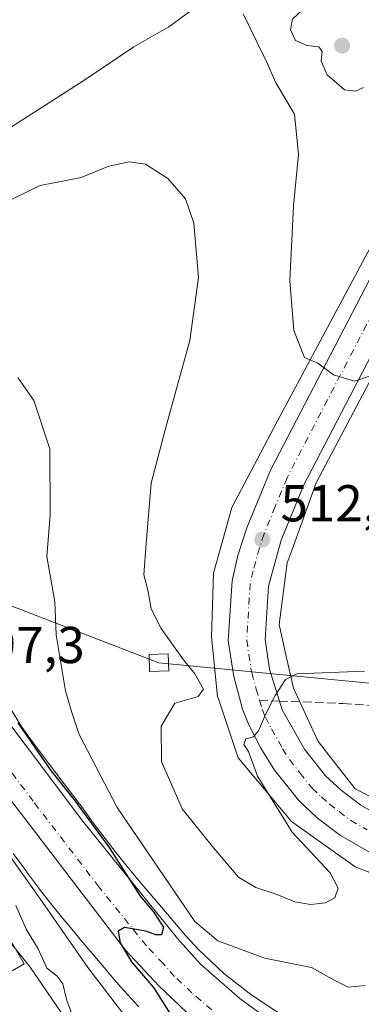
# Model space of a CAD drawing. Units: metres. Extents: x 648631 to 651534, y 4718459 to 4720831.
# Drawn here: x 650716 to 650782, y 4719961 to 4720151 of the extents above; entities that cross this region are included whole.
import ezdxf

# ---------------------------------------------------------------- set-up
doc = ezdxf.new("R2010")
doc.units = ezdxf.units.M
doc.header["$MEASUREMENT"] = 0
doc.linetypes.add('DGN Style 3', pattern=[2.307223458686699, 1.648016756204785, -0.6592067024819142])
doc.linetypes.add('DGN Style 4', pattern=[2.6384748266838614, 1.318413404963828, -0.6592067024819142, 0.001648016756204785, -0.6592067024819142])
for name, color, linetype, lineweight in [('Arbolado forestal CxS', 92, 'Continuous', 0), ('Camino Cxs', 7, 'Continuous', 0), ('Carretera de calzada única Cxs', 7, 'Continuous', 13), ('Carretera de calzada única eje', 7, 'DGN Style 4', 0), ('Curva de nivel maestra', 30, 'Continuous', 30), ('Curva de nivel normal', 30, 'Continuous', 0), ('Embalse Cxs', 142, 'Continuous', 13), ('Núcleo urbano CxS', 7, 'Continuous', 0), ('Punto de cota en terreno', 7, 'Continuous', 0), ('Rótulo de punto de cota en terreno', 7, 'Continuous', 0), ('Senda', 7, 'DGN Style 3', 0), ('Senda no paivmentada conexión', 7, 'DGN Style 3', 0), ('Suelo desnudo CxS', 253, 'Continuous', 0), ('Tendido', 6, 'Continuous', 0), ('Torre de tendido Cxs', 51, 'Continuous', 0)]:
    doc.layers.add(name, color=color, linetype=linetype, lineweight=lineweight)
doc.styles.add('Style-Arial', font='txt')

# ---------------------------------------------------------------- blocks, each defined once
blk = doc.blocks.new('*U11')
at = {"layer": 'Arbolado forestal CxS', "color": 92, "linetype": 'Continuous', "lineweight": 0}
for points in [[(650714.7739000004, 4719989.893300001, 495.8080999999948), (650717.3762999997, 4719986.345100001, 496.0157000000036), (650717.4159000004, 4719986.2915, 496.0204999999987), (650719.7487000005, 4719983.1657, 495.9833999999974), (650719.8132999997, 4719983.080499999, 495.9870999999985), (650719.8158999998, 4719983.077099999, 495.9872999999934), (650722.0327000003, 4719980.191099999, 495.997199999998), (650722.1618999997, 4719980.0275, 496.0068000000028), (650724.6929000001, 4719976.9045, 496.216499999995), (650724.7899000002, 4719976.7871, 496.2268999999943), (650727.4369000001, 4719973.645099999, 496.6879000000045), (650727.4801000003, 4719973.5941, 496.6978999999993), (650730.2008999997, 4719970.4187, 496.9017000000022), (650733.0670999996, 4719966.988500001, 497.070000000007), (650733.1481, 4719966.893300001, 497.0745000000024), (650736.0601000005, 4719963.517100001, 497.273199999996), (650736.1032999996, 4719963.467700001, 497.2767000000022), (650736.2103000004, 4719963.347899999, 497.2863999999972), (650739.0503000002, 4719960.237700001, 497.3273999999947)], [(650725.7281999999, 4719956.703400001, 486.1196000000054), (650718.0244000005, 4719967.9033, 486.9719999999944), (650702.1639, 4719987.623500001, 487.0075999999972)]]:
    blk.add_polyline3d(points, dxfattribs=at)
blk = doc.blocks.new('*U14')
at = {"layer": 'Núcleo urbano CxS', "color": 7, "linetype": 'Continuous', "lineweight": 0}
for points in [[(650805.8941000003, 4720123.0571, 519.5402999999933), (650773.3503000002, 4720061.541300001, 513.327099999995), (650768.9123000001, 4720049.1786, 512.2736000000004), (650767.7938999999, 4720046.063100001, 512.0339999999997), (650766.2065000003, 4720034.1569, 511.0941000000021), (650767.5313999997, 4720028.2893, 510.6352000000043), (650768.9845000004, 4720021.853700001, 510.0987000000023), (650773.7471000003, 4720011.5349, 509.3849000000046), (650780.8909, 4720002.4069, 508.3273000000045), (650793.9877000004, 4719995.6599, 507.3092000000034)], [(650739.0503000002, 4719960.237700001, 497.3273999999947), (650736.2103000004, 4719963.347899999, 497.2863999999972), (650736.1032999996, 4719963.467700001, 497.2767000000022), (650736.0601000005, 4719963.517100001, 497.273199999996), (650733.1481, 4719966.893300001, 497.0745000000024), (650733.0670999996, 4719966.988500001, 497.070000000007), (650730.2008999997, 4719970.4187, 496.9017000000022), (650727.4801000003, 4719973.5941, 496.6978999999993), (650727.4369000001, 4719973.645099999, 496.6879000000045), (650724.7899000002, 4719976.7871, 496.2268999999943), (650724.6929000001, 4719976.9045, 496.216499999995), (650722.1618999997, 4719980.0275, 496.0068000000028), (650722.0327000003, 4719980.191099999, 495.997199999998), (650719.8158999998, 4719983.077099999, 495.9872999999934), (650719.8132999997, 4719983.080499999, 495.9870999999985), (650719.7487000005, 4719983.1657, 495.9833999999974), (650717.4159000004, 4719986.2915, 496.0204999999987), (650717.3762999997, 4719986.345100001, 496.0157000000036), (650714.7739000004, 4719989.893300001, 495.8080999999948)], [(650711.4162999997, 4720022.552100001, 499.4600999999967), (650716.3069000002, 4720014.486500001, 500.0440999999992), (650718.7109000003, 4720011.2029, 500.4250999999931), (650721.6052999999, 4720007.3277, 500.9453999999969), (650724.5976999998, 4720003.3859, 501.1111999999994), (650727.5317000002, 4719999.5493, 501.1818000000058), (650727.6281000003, 4719999.420700001, 501.1732000000048), (650730.2585000005, 4719995.8345, 501.312699999995), (650732.5383000001, 4719992.7797, 501.082899999994), (650734.6580999997, 4719990.020300001, 501.4587000000029), (650737.0755000003, 4719987.037500001, 501.5766000000004), (650739.6517000003, 4719983.9791, 501.9640999999974), (650742.3831000002, 4719980.7915, 502.2406999999948), (650742.4469, 4719980.7161, 502.2315999999992), (650745.3047000002, 4719977.2961, 502.2759999999981), (650748.1020999998, 4719974.053099999, 502.2379999999976), (650750.6511000004, 4719971.261700001, 502.2065000000002), (650755.4517000001, 4719966.777899999, 502.0608999999968), (650760.7648999998, 4719962.612500001, 501.923299999995), (650770.4678999997, 4719956.204299999, 501.4446999999927)], [(650797.1627000002, 4719980.975500001, 506.3938999999955), (650780.8909, 4719987.3255, 508.3444000000018), (650768.5877, 4719996.0569, 509.9331999999995), (650758.2688999996, 4720008.3599, 510.6861999999965), (650754.4614000004, 4720019.782500001, 510.3362999999954), (650754.3000999996, 4720020.2663, 510.3206000000064), (650753.1095000004, 4720031.775699999, 510.8503000000055), (650753.5065000001, 4720044.0789, 511.7854999999981), (650754.9998000005, 4720049.388499999, 512.1012000000047), (650757.0783000002, 4720056.778899999, 512.6477000000014), (650765.8095000006, 4720073.447699999, 514.0191000000051), (650789.2253000002, 4720117.103900001, 518.1405999999988)]]:
    blk.add_polyline3d(points, dxfattribs=at)
blk = doc.blocks.new('5PATER')
at = {"layer": 'Punto de cota en terreno', "linetype": 'Continuous', "lineweight": 0}
h = blk.add_hatch(color=51, dxfattribs=at)
edge = h.paths.add_edge_path()
edge.add_ellipse((0, 0), major_axis=(-0.1095731443231308, -0.1110710700762829), ratio=0.9994222409660322, start_angle=0, end_angle=360)

msp = doc.modelspace()

# ---------------------------------------------------------------- linework, layer by layer
at = {"layer": 'Arbolado forestal CxS', "color": 92, "linetype": 'Continuous', "lineweight": 0}
for points in [[(650793.9877000004, 4719995.6599, 507.3092000000034), (650780.8909, 4720002.4069, 508.3273000000045), (650773.7471000003, 4720011.5349, 509.3849000000046), (650768.9845000004, 4720021.853700001, 510.0987000000023), (650767.5313999997, 4720028.2893, 510.6352000000043), (650766.2065000003, 4720034.1569, 511.0941000000021), (650767.7938999999, 4720046.063100001, 512.0339999999997), (650768.9123000001, 4720049.1786, 512.2736000000004), (650773.3503000002, 4720061.541300001, 513.327099999995), (650805.8941000003, 4720123.0571, 519.5402999999933)], [(650805.8941000003, 4720123.0571, 519.5402999999933), (650773.3503000002, 4720061.541300001, 513.327099999995), (650768.9123000001, 4720049.1786, 512.2736000000004), (650767.7938999999, 4720046.063100001, 512.0339999999997), (650766.2065000003, 4720034.1569, 511.0941000000021), (650767.5313999997, 4720028.2893, 510.6352000000043), (650768.9845000004, 4720021.853700001, 510.0987000000023), (650773.7471000003, 4720011.5349, 509.3849000000046), (650780.8909, 4720002.4069, 508.3273000000045), (650793.9877000004, 4719995.6599, 507.3092000000034)], [(650789.2253000002, 4720117.103900001, 518.1405999999988), (650765.8095000006, 4720073.447699999, 514.0191000000051), (650757.0783000002, 4720056.778899999, 512.6477000000014), (650754.9998000005, 4720049.388499999, 512.1012000000047), (650753.5065000001, 4720044.0789, 511.7854999999981), (650753.1095000004, 4720031.775699999, 510.8503000000055), (650754.3000999996, 4720020.2663, 510.3206000000064), (650754.4614000004, 4720019.782500001, 510.3362999999954), (650758.2688999996, 4720008.3599, 510.6861999999965), (650768.5877, 4719996.0569, 509.9331999999995), (650780.8909, 4719987.3255, 508.3444000000018), (650797.1627000002, 4719980.975500001, 506.3938999999955)], [(650789.2253000002, 4720117.103900001, 518.1405999999988), (650765.8095000006, 4720073.447699999, 514.0191000000051), (650757.0783000002, 4720056.778899999, 512.6477000000014), (650754.9998000005, 4720049.388499999, 512.1012000000047), (650753.5065000001, 4720044.0789, 511.7854999999981), (650753.1095000004, 4720031.775699999, 510.8503000000055), (650754.3000999996, 4720020.2663, 510.3206000000064), (650754.4614000004, 4720019.782500001, 510.3362999999954), (650758.2688999996, 4720008.3599, 510.6861999999965), (650768.5877, 4719996.0569, 509.9331999999995), (650780.8909, 4719987.3255, 508.3444000000018), (650797.1627000002, 4719980.975500001, 506.3938999999955)], [(650770.4678999997, 4719956.204299999, 501.4446999999927), (650760.7648999998, 4719962.612500001, 501.923299999995), (650755.4517000001, 4719966.777899999, 502.0608999999968), (650750.6511000004, 4719971.261700001, 502.2065000000002), (650748.1020999998, 4719974.053099999, 502.2379999999976), (650745.3047000002, 4719977.2961, 502.2759999999981), (650742.4469, 4719980.7161, 502.2315999999992), (650742.3831000002, 4719980.7915, 502.2406999999948), (650739.6517000003, 4719983.9791, 501.9640999999974), (650737.0755000003, 4719987.037500001, 501.5766000000004), (650734.6580999997, 4719990.020300001, 501.4587000000029), (650732.5383000001, 4719992.7797, 501.082899999994), (650730.2585000005, 4719995.8345, 501.312699999995), (650727.6281000003, 4719999.420700001, 501.1732000000048), (650727.5317000002, 4719999.5493, 501.1818000000058), (650724.5976999998, 4720003.3859, 501.1111999999994), (650721.6052999999, 4720007.3277, 500.9453999999969), (650718.7109000003, 4720011.2029, 500.4250999999931), (650716.3069000002, 4720014.486500001, 500.0440999999992), (650711.4162999997, 4720022.552100001, 499.4600999999967)], [(650770.4678999997, 4719956.204299999, 501.4446999999927), (650760.7648999998, 4719962.612500001, 501.923299999995), (650755.4517000001, 4719966.777899999, 502.0608999999968), (650750.6511000004, 4719971.261700001, 502.2065000000002), (650748.1020999998, 4719974.053099999, 502.2379999999976), (650745.3047000002, 4719977.2961, 502.2759999999981), (650742.4469, 4719980.7161, 502.2315999999992), (650742.3831000002, 4719980.7915, 502.2406999999948), (650739.6517000003, 4719983.9791, 501.9640999999974), (650737.0755000003, 4719987.037500001, 501.5766000000004), (650734.6580999997, 4719990.020300001, 501.4587000000029), (650732.5383000001, 4719992.7797, 501.082899999994), (650730.2585000005, 4719995.8345, 501.312699999995), (650727.6281000003, 4719999.420700001, 501.1732000000048), (650727.5317000002, 4719999.5493, 501.1818000000058), (650724.5976999998, 4720003.3859, 501.1111999999994), (650721.6052999999, 4720007.3277, 500.9453999999969), (650718.7109000003, 4720011.2029, 500.4250999999931), (650716.3069000002, 4720014.486500001, 500.0440999999992), (650711.4162999997, 4720022.552100001, 499.4600999999967)], [(650739.0503000002, 4719960.237700001, 497.3273999999947), (650736.2103000004, 4719963.347899999, 497.2863999999972), (650736.1032999996, 4719963.467700001, 497.2767000000022), (650736.0601000005, 4719963.517100001, 497.273199999996), (650733.1481, 4719966.893300001, 497.0745000000024), (650733.0670999996, 4719966.988500001, 497.070000000007), (650730.2008999997, 4719970.4187, 496.9017000000022), (650727.4801000003, 4719973.5941, 496.6978999999993), (650727.4369000001, 4719973.645099999, 496.6879000000045), (650724.7899000002, 4719976.7871, 496.2268999999943), (650724.6929000001, 4719976.9045, 496.216499999995), (650722.1618999997, 4719980.0275, 496.0068000000028), (650722.0327000003, 4719980.191099999, 495.997199999998), (650719.8158999998, 4719983.077099999, 495.9872999999934), (650719.8132999997, 4719983.080499999, 495.9870999999985), (650719.7487000005, 4719983.1657, 495.9833999999974), (650717.4159000004, 4719986.2915, 496.0204999999987), (650717.3762999997, 4719986.345100001, 496.0157000000036), (650714.7739000004, 4719989.893300001, 495.8080999999948)], [(650702.1639, 4719987.623500001, 487.0075999999972), (650718.0244000005, 4719967.9033, 486.9719999999944), (650725.7281999999, 4719956.703400001, 486.1196000000054)]]:
    msp.add_polyline3d(points, dxfattribs=at)
at = {"layer": 'Camino Cxs', "color": 7, "linetype": 'Continuous', "lineweight": 0}
msp.add_polyline3d([(650693.7001, 4720008.780099999, 498.9716000000044), (650716.8800999997, 4719968.550100001, 492.5271999999969), (650714.5900999998, 4719967.2301, 489.0795999999973)], dxfattribs=at)
msp.add_polyline3d([(650693.7001, 4720008.780099999, 498.9716000000044), (650716.8800999997, 4719968.550100001, 492.5271999999969), (650714.5900999998, 4719967.2301, 489.0795999999973)], dxfattribs=at)
at = {"layer": 'Carretera de calzada única Cxs', "color": 7, "linetype": 'Continuous', "lineweight": 13}
for points in [[(650579.6540999999, 4720142.313899999, 497.5507999999973), (650586.4641000006, 4720141.403899999, 500.7510000000038), (650594.6941000001, 4720139.6239, 496.1554000000033), (650601.3841000004, 4720137.343900001, 493.3496000000014), (650610.9441000001, 4720133.3639, 496.6489000000002), (650622.0641000001, 4720127.3739, 497.0166999999929), (650628.4841, 4720122.7839, 495.5927999999985), (650634.0840999996, 4720118.2039, 496.6725000000006), (650638.3941000003, 4720114.0439, 496.6088000000018), (650644.7641000003, 4720106.833900001, 497.0598000000027), (650653.6140999999, 4720095.553900001, 497.2502999999998), (650665.7040999997, 4720079.5439, 499.0185000000056), (650695.8141000001, 4720039.2039, 498.4314000000013), (650728.1540999999, 4719996.2039, 506.164300000004), (650746.5241, 4719973.423900001, 504.8383000000031), (650750.9741000002, 4719968.4639, 504.6489000000002), (650758.6140999999, 4719961.8639, 501.7026999999944), (650764.8340999996, 4719957.263900001, 500.9973999999929)], [(650579.6540999999, 4720142.313899999, 497.5507999999973), (650586.4641000006, 4720141.403899999, 500.7510000000038), (650594.6941000001, 4720139.6239, 496.1554000000033), (650601.3841000004, 4720137.343900001, 493.3496000000014), (650610.9441000001, 4720133.3639, 496.6489000000002), (650622.0641000001, 4720127.3739, 497.0166999999929), (650628.4841, 4720122.7839, 495.5927999999985), (650634.0840999996, 4720118.2039, 496.6725000000006), (650638.3941000003, 4720114.0439, 496.6088000000018), (650644.7641000003, 4720106.833900001, 497.0598000000027), (650653.6140999999, 4720095.553900001, 497.2502999999998), (650665.7040999997, 4720079.5439, 499.0185000000056), (650695.8141000001, 4720039.2039, 498.4314000000013), (650728.1540999999, 4719996.2039, 506.164300000004), (650746.5241, 4719973.423900001, 504.8383000000031), (650750.9741000002, 4719968.4639, 504.6489000000002), (650758.6140999999, 4719961.8639, 501.7026999999944), (650764.8340999996, 4719957.263900001, 500.9973999999929)], [(650749.6601, 4719957.940099999, 501.5360999999976), (650742.9101, 4719964.290100001, 500.8920999999973), (650736.4801000003, 4719971.170100001, 500.6984999999986), (650711.0601000005, 4720004.3101, 499.5470999999961), (650648.2433000002, 4720088.720100001, 494.0810999999958), (650640.2133, 4720098.770099999, 493.5820999999996), (650632.4101, 4720107.8201, 493.0806000000011), (650627.2600999996, 4720112.850099999, 492.7565000000032), (650621.5701000001, 4720117.4901, 492.4256000000024), (650614.9101, 4720121.970100001, 492.3276999999944), (650607.0701000001, 4720126.130100001, 492.5035000000062), (650601.3800999997, 4720128.530099999, 492.2422999999981), (650598.7200999996, 4720129.6601, 492.3656000000047), (650591.0800999999, 4720132.0101, 492.2412999999942), (650583.3000999996, 4720133.880100001, 492.6701999999932)], [(650785.3501000004, 4719989.1801, 508.1750999999931), (650778.1101000002, 4719993.340100001, 508.7051000000066), (650773.6501000002, 4719996.720100001, 509.1616000000067), (650769.9901000002, 4720000.110099999, 509.6368999999977), (650765.3101000005, 4720006.0001, 509.9894000000059), (650762.6700999998, 4720010.2401, 510.2033999999985), (650760.3300999999, 4720014.780099999, 510.6132999999973), (650759.1300999997, 4720017.8301, 511.0700999999972), (650757.4401000004, 4720024.090100001, 511.974000000002), (650756.3800999997, 4720030.9801, 511.6827000000048), (650757.1101000002, 4720042.620100001, 512.2145000000019), (650758.2200999996, 4720047.4901, 512.6297999999952), (650759.9700999996, 4720052.890100001, 513.0936999999976), (650764.5301000001, 4720064.030099999, 513.605899999995), (650797.9101, 4720128.2301, 520.1068999999989)], [(650785.3501000004, 4719989.1801, 508.1750999999931), (650778.1101000002, 4719993.340100001, 508.7051000000066), (650773.6501000002, 4719996.720100001, 509.1616000000067), (650769.9901000002, 4720000.110099999, 509.6368999999977), (650765.3101000005, 4720006.0001, 509.9894000000059), (650762.6700999998, 4720010.2401, 510.2033999999985), (650760.3300999999, 4720014.780099999, 510.6132999999973), (650759.1300999997, 4720017.8301, 511.0700999999972), (650757.4401000004, 4720024.090100001, 511.974000000002), (650756.3800999997, 4720030.9801, 511.6827000000048), (650757.1101000002, 4720042.620100001, 512.2145000000019), (650758.2200999996, 4720047.4901, 512.6297999999952), (650759.9700999996, 4720052.890100001, 513.0936999999976), (650764.5301000001, 4720064.030099999, 513.605899999995), (650797.9101, 4720128.2301, 520.1068999999989)], [(650804.2901, 4720125.1801, 521.796199999997), (650770.9401000004, 4720061.0601, 514.5170999999973), (650766.6101000002, 4720050.460100001, 513.1472000000067), (650764.1201, 4720041.610099999, 512.1385000000009), (650763.4801000003, 4720031.300100001, 511.034799999994), (650764.3601000002, 4720025.550100001, 511.1671000000061), (650766.7701000003, 4720017.700099999, 511.5123000000021), (650771.0900999998, 4720010.0801, 510.007500000007), (650775.1801000005, 4720004.920100001, 511.3561000000045), (650778.1901000004, 4720002.140100001, 511.7590999999957), (650782.0201000003, 4719999.2401, 512.0543000000034), (650788.3901000004, 4719995.5801, 511.3408999999957)], [(650804.2901, 4720125.1801, 521.796199999997), (650770.9401000004, 4720061.0601, 514.5170999999973), (650766.6101000002, 4720050.460100001, 513.1472000000067), (650764.1201, 4720041.610099999, 512.1385000000009), (650763.4801000003, 4720031.300100001, 511.034799999994), (650764.3601000002, 4720025.550100001, 511.1671000000061), (650766.7701000003, 4720017.700099999, 511.5123000000021), (650771.0900999998, 4720010.0801, 510.007500000007), (650775.1801000005, 4720004.920100001, 511.3561000000045), (650778.1901000004, 4720002.140100001, 511.7590999999957), (650782.0201000003, 4719999.2401, 512.0543000000034), (650788.3901000004, 4719995.5801, 511.3408999999957)], [(650940.9201999997, 4719953.880100001, 498.3224999999948), (650934.4001000002, 4719954.300100001, 498.2436000000016), (650923.1801000005, 4719953.190099999, 497.9802000000054), (650874.1501000002, 4719944.720100001, 501.8947000000044), (650869.5601000005, 4719943.6801, 502.6232000000019), (650863.5100999996, 4719942.390100001, 501.9777000000031), (650853.3601000002, 4719939.860099999, 502.6728000000003), (650847.1001000004, 4719938.5801, 501.4682999999932), (650832.7301000003, 4719935.8101, 502.0081000000064), (650824.1101000002, 4719934.640100001, 501.9118000000017), (650815.5500999996, 4719934.270099999, 502.8727000000072), (650807.4101, 4719934.5101, 501.3110000000015), (650800.2100999998, 4719935.170100001, 501.0329000000056), (650792.0201000003, 4719936.620100001, 501.0437999999995), (650780.1801000005, 4719939.7401, 502.5362000000023), (650774.1401000004, 4719942.090100001, 501.8974000000017), (650763.5100999996, 4719947.690099999, 502.7492999999959), (650756.7901, 4719952.200099999, 501.6301999999997), (650749.6601, 4719957.940099999, 501.5360999999976), (650742.9101, 4719964.290100001, 500.8920999999973), (650736.4801000003, 4719971.170100001, 500.6984999999986), (650711.0601000005, 4720004.3101, 499.5470999999961), (650648.2433000002, 4720088.720100001, 494.0810999999958)]]:
    msp.add_polyline3d(points, dxfattribs=at)
at = {"layer": 'Carretera de calzada única eje', "color": 7, "linetype": 'DGN Style 4', "lineweight": 0}
for points in [[(650753.1700999998, 4719959.640100001, 500.8077999999951), (650749.3501000004, 4719962.940099999, 500.8059999999969), (650745.9700999996, 4719966.110099999, 500.8193000000028), (650743.7500999998, 4719968.590100001, 500.7890000000043), (650740.5301000001, 4719972.030099999, 500.4614000000002), (650731.3501000004, 4719983.420100001, 500.7759999999981), (650718.6401000004, 4719999.9901, 499.8972000000067), (650715.1401000004, 4720004.6601, 499.6260000000038), (650702.4700999996, 4720021.4901, 499.6373000000021), (650686.7600999996, 4720042.600099999, 497.0746999999974), (650671.7100999998, 4720062.770099999, 495.636599999998), (650656.0000999998, 4720083.870100001, 495.4075000000012), (650649.9600999998, 4720091.870100001, 494.3294000000024), (650645.9401000004, 4720096.9001, 494.0736999999936), (650642.2018999998, 4720101.6699, 493.8249000000069)], [(650784.4200999998, 4720094.640100001, 517.3386000000028), (650767.7301000003, 4720062.540100001, 513.4281000000046), (650765.4501, 4720056.970100001, 513.0663999999961), (650763.2901, 4720051.670100001, 512.6799000000028), (650762.4101, 4720048.970100001, 512.342499999999), (650761.1700999998, 4720044.550100001, 512.1098000000056), (650760.6101000002, 4720042.110099999, 511.9478999999993), (650759.9301000005, 4720031.140100001, 511.2997999999934), (650760.9001000002, 4720024.8201, 511.2908000000025), (650761.7401000002, 4720021.690099999, 511.1918000000006), (650762.4073000001, 4720019.522700001, 510.7825000000012)], [(650762.4073000001, 4720019.522700001, 510.7825000000012), (650762.9501, 4720017.7601, 510.6386000000057), (650763.5500999996, 4720016.2401, 510.5642999999982), (650764.7200999996, 4720013.970100001, 510.2676999999967), (650766.8800999997, 4720010.1601, 509.6909000000014), (650768.2001, 4720008.040100001, 509.6015999999945), (650770.2401000002, 4720005.460100001, 509.7020000000048), (650772.5800999999, 4720002.5101, 509.1505000000034), (650774.4101, 4720000.8201, 509.6496000000043), (650775.9200999998, 4719999.4301, 509.5341999999946), (650777.8300999999, 4719997.9801, 509.0577999999951), (650780.0601000005, 4719996.290100001, 509.4198999999935), (650783.2500999998, 4719994.460100001, 509.2378999999929)]]:
    msp.add_polyline3d(points, dxfattribs=at)
at = {"layer": 'Curva de nivel maestra', "color": 30, "linetype": 'Continuous', "lineweight": 30, "elevation": 500, "flags": 128}
msp.add_lwpolyline([(650715.6900000004, 4720015.170100001), (650721.9500000002, 4720005.9901), (650726.5899999999, 4720000.290100001), (650733.3399999999, 4719991.040100001), (650739.2999999998, 4719981.6501), (650741.8200000003, 4719978.6801), (650743.8099999997, 4719975.640100001), (650743.4400000004, 4719974.1801), (650742.3300000001, 4719974.1601), (650740.4199999999, 4719974.9001), (650736.3200000003, 4719975.5801), (650735.04, 4719974.9001), (650735.4800000006, 4719972.6501), (650737.6699999999, 4719968.920100001), (650741.8899999997, 4719963.970100001), (650745.5899999999, 4719958.210100001)], dxfattribs=at)
at = {"layer": 'Curva de nivel normal', "color": 30, "linetype": 'Continuous', "lineweight": 0, "flags": 128}
for points, elevation in [([(650782.5, 4720138.0001), (650781, 4720137.270099999), (650778.8499999996, 4720137.530099999), (650775.5099999999, 4720140.440099999), (650774.3700000001, 4720143.0801), (650774.5499999998, 4720144.9801), (650773.9000000004, 4720145.870100001), (650771.54, 4720146.120100001), (650769.3499999996, 4720147.0801), (650768.4100000003, 4720149.120100001), (650768.7699999996, 4720151.1801), (650770.8200000003, 4720153.110099999), (650775.4199999999, 4720154.890100001), (650780.1299999999, 4720157.1801), (650784.0800000001, 4720159.450099999)], 520.0000000000001), ([(650749.9000000004, 4720153.4101), (650744.9000000004, 4720149.7601), (650738.1200000001, 4720145.890100001), (650728.4500000002, 4720139.350099999), (650704.1200000001, 4720123.850099999), (650693.7800000003, 4720118.8301), (650688.4400000004, 4720119.970100001), (650680.0999999996, 4720125.090100001), (650674.1600000003, 4720130.360099999), (650669.54, 4720135.220100001), (650658.8200000003, 4720145.110099999), (650652.9199999999, 4720150.540100001), (650647.3799999999, 4720154.340100001)], 515), ([(650784.8300000001, 4720082.540100001), (650780.8099999997, 4720081.190099999), (650776.7100000001, 4720082.420100001), (650773.6799999997, 4720084.7301), (650771.1100000005, 4720085.8201), (650769.0499999998, 4720091.0001), (650768.3099999997, 4720100.630100001), (650768.9600000001, 4720115.120100001), (650769.9400000004, 4720125.0701), (650769.1900000004, 4720132.840100001), (650765.5599999997, 4720138.890100001), (650763.7000000002, 4720143.1801), (650761.9800000006, 4720146.720100001), (650759.2400000002, 4720152.220100001)], 515), ([(650782.6900000004, 4720025.170100001), (650769.6600000003, 4720024.600099999), (650767.4500000002, 4720023.520099999), (650765.4600000001, 4720020.440099999), (650763.5700000003, 4720016.7601), (650762.2300000006, 4720013.630100001), (650761.2400000002, 4720012.450099999), (650759.7400000002, 4720012.090100001), (650759.4000000004, 4720010.960100001), (650760.2699999996, 4720009.640100001), (650762, 4720004.860099999), (650768.7199999997, 4719994.040100001), (650776.0599999997, 4719986.1801), (650777.6399999997, 4719983.1601), (650776.9800000006, 4719981.340100001), (650775.2000000002, 4719980.370100001), (650772.29, 4719980.030099999), (650769.25, 4719980.540100001), (650765.4600000001, 4719982.100099999), (650761.6799999997, 4719983.340100001), (650758.3600000005, 4719985.3101), (650753.5599999997, 4719990.890100001), (650747.4600000001, 4719998.550100001), (650743.4500000002, 4720007.6501), (650743.3899999997, 4720014.5101), (650746.0599999997, 4720018.960100001), (650750.5599999997, 4720020.2601), (650751.5800000001, 4720021.6601), (650749.9100000003, 4720024.6601), (650747.6799999997, 4720027.3301), (650743.3600000005, 4720033.4001), (650741.4699999997, 4720037.170100001), (650740.8799999999, 4720040.5801), (650740.04, 4720043.7401), (650740.4699999997, 4720049.8301), (650741.4400000004, 4720061.470100001), (650744.1500000004, 4720071.780099999), (650748.9199999999, 4720089.100099999), (650750.6299999999, 4720101.290100001), (650749.7400000002, 4720111.780099999), (650748.0899999999, 4720116.470100001), (650744.6799999997, 4720120.4001), (650740.3600000005, 4720123.1601), (650737.2100000001, 4720123.610099999), (650733.29, 4720122.8201), (650727.8899999997, 4720120.620100001), (650720, 4720119.0601), (650712.5499999998, 4720115.420100001)], 510), ([(650782.8700000001, 4719964.380100001), (650779.5599999997, 4719964.040100001), (650777.1299999999, 4719965.2501), (650772.4699999997, 4719967.880100001), (650763.4600000001, 4719969.6801), (650754.3700000001, 4719973.020099999), (650749.8700000001, 4719976.7601), (650734.8799999999, 4719998.780099999), (650727.5, 4720012.870100001), (650726.0800000001, 4720017.1601), (650724.8799999999, 4720021.3301), (650723.0899999999, 4720032.1801), (650722.8399999999, 4720038.550100001), (650721.2999999998, 4720047.340100001), (650721.8899999997, 4720055.4001), (650721.8600000005, 4720068.120100001), (650718.7400000002, 4720077.4801), (650715.6399999997, 4720081.920100001)], 504.9999999999999), ([(650708.8399999999, 4719996.770099999), (650720.4400000004, 4719980.470100001), (650729.2000000002, 4719967.850099999), (650738.0800000001, 4719956.2601)], 495), ([(650726.1900000004, 4719958.7401), (650725.1600000003, 4719961.4801), (650724.3600000005, 4719964.670100001), (650723.2000000002, 4719966.2401), (650721.2699999996, 4719967.7401), (650719.5899999999, 4719971.4301), (650717.2800000003, 4719975.280099999), (650715.2999999998, 4719979.8301)], 490)]:
    msp.add_lwpolyline(points, dxfattribs=dict(at, elevation=elevation))
at = {"layer": 'Embalse Cxs', "color": 142, "linetype": 'Continuous', "lineweight": 13}
msp.add_polyline3d([(650702.1639, 4719987.623500001, 487.0075999999972), (650718.0244000005, 4719967.9033, 486.9719999999944), (650725.7281999999, 4719956.703400001, 486.1196000000054)], dxfattribs=at)
msp.add_polyline3d([(650702.1639, 4719987.623500001, 487.0075999999972), (650718.0244000005, 4719967.9033, 486.9719999999944), (650725.7281999999, 4719956.703400001, 486.1196000000054)], dxfattribs=at)
at = {"layer": 'Núcleo urbano CxS', "color": 7, "linetype": 'Continuous', "lineweight": 0}
for points in [[(650805.8941000003, 4720123.0571, 519.5402999999933), (650773.3503000002, 4720061.541300001, 513.327099999995), (650768.9123000001, 4720049.1786, 512.2736000000004), (650767.7938999999, 4720046.063100001, 512.0339999999997), (650766.2065000003, 4720034.1569, 511.0941000000021), (650767.5313999997, 4720028.2893, 510.6352000000043), (650768.9845000004, 4720021.853700001, 510.0987000000023), (650773.7471000003, 4720011.5349, 509.3849000000046), (650780.8909, 4720002.4069, 508.3273000000045), (650793.9877000004, 4719995.6599, 507.3092000000034)], [(650789.2253000002, 4720117.103900001, 518.1405999999988), (650765.8095000006, 4720073.447699999, 514.0191000000051), (650757.0783000002, 4720056.778899999, 512.6477000000014), (650754.9998000005, 4720049.388499999, 512.1012000000047), (650753.5065000001, 4720044.0789, 511.7854999999981), (650753.1095000004, 4720031.775699999, 510.8503000000055), (650754.3000999996, 4720020.2663, 510.3206000000064), (650754.4614000004, 4720019.782500001, 510.3362999999954), (650758.2688999996, 4720008.3599, 510.6861999999965), (650768.5877, 4719996.0569, 509.9331999999995), (650780.8909, 4719987.3255, 508.3444000000018), (650797.1627000002, 4719980.975500001, 506.3938999999955)], [(650770.4678999997, 4719956.204299999, 501.4446999999927), (650760.7648999998, 4719962.612500001, 501.923299999995), (650755.4517000001, 4719966.777899999, 502.0608999999968), (650750.6511000004, 4719971.261700001, 502.2065000000002), (650748.1020999998, 4719974.053099999, 502.2379999999976), (650745.3047000002, 4719977.2961, 502.2759999999981), (650742.4469, 4719980.7161, 502.2315999999992), (650742.3831000002, 4719980.7915, 502.2406999999948), (650739.6517000003, 4719983.9791, 501.9640999999974), (650737.0755000003, 4719987.037500001, 501.5766000000004), (650734.6580999997, 4719990.020300001, 501.4587000000029), (650732.5383000001, 4719992.7797, 501.082899999994), (650730.2585000005, 4719995.8345, 501.312699999995), (650727.6281000003, 4719999.420700001, 501.1732000000048), (650727.5317000002, 4719999.5493, 501.1818000000058), (650724.5976999998, 4720003.3859, 501.1111999999994), (650721.6052999999, 4720007.3277, 500.9453999999969), (650718.7109000003, 4720011.2029, 500.4250999999931), (650716.3069000002, 4720014.486500001, 500.0440999999992), (650711.4162999997, 4720022.552100001, 499.4600999999967)], [(650739.0503000002, 4719960.237700001, 497.3273999999947), (650736.2103000004, 4719963.347899999, 497.2863999999972), (650736.1032999996, 4719963.467700001, 497.2767000000022), (650736.0601000005, 4719963.517100001, 497.273199999996), (650733.1481, 4719966.893300001, 497.0745000000024), (650733.0670999996, 4719966.988500001, 497.070000000007), (650730.2008999997, 4719970.4187, 496.9017000000022), (650727.4801000003, 4719973.5941, 496.6978999999993), (650727.4369000001, 4719973.645099999, 496.6879000000045), (650724.7899000002, 4719976.7871, 496.2268999999943), (650724.6929000001, 4719976.9045, 496.216499999995), (650722.1618999997, 4719980.0275, 496.0068000000028), (650722.0327000003, 4719980.191099999, 495.997199999998), (650719.8158999998, 4719983.077099999, 495.9872999999934), (650719.8132999997, 4719983.080499999, 495.9870999999985), (650719.7487000005, 4719983.1657, 495.9833999999974), (650717.4159000004, 4719986.2915, 496.0204999999987), (650717.3762999997, 4719986.345100001, 496.0157000000036), (650714.7739000004, 4719989.893300001, 495.8080999999948)]]:
    msp.add_polyline3d(points, dxfattribs=at)
at = {"layer": 'Senda', "color": 7, "linetype": 'DGN Style 3', "lineweight": 0}
msp.add_polyline3d([(650766.2570000002, 4720019.371300001, 511.7048000000068), (650778.5617000004, 4720018.8873, 510.578999999998), (650808.4596999995, 4720017.0351, 510.0963999999949), (650824.5992999999, 4720016.770500001, 510.6858000000066), (650842.8554999996, 4720014.3893, 509.1949000000022), (650854.2326999997, 4720013.860099999, 509.241599999994), (650869.8431000002, 4720011.478900001, 509.7023999999947), (650879.8973000003, 4720009.3621, 510.3977000000014), (650885.7181000002, 4720008.568499999, 508.5770000000048), (650903.7099000001, 4720008.303900001, 506.9750000000058)], dxfattribs=at)
at = {"layer": 'Senda no paivmentada conexión', "color": 7, "linetype": 'DGN Style 3', "lineweight": 0, "extrusion": (-0.2326340367726677, 0.009148970872148318, 0.972521311471802), "elevation": -107709.4177941675, "flags": 128}
msp.add_lwpolyline([(-4741946.838088451, 452122.9173401729), (-4741946.838088451, 452126.8788738835)], dxfattribs=at)
at = {"layer": 'Suelo desnudo CxS', "color": 253, "linetype": 'Continuous', "lineweight": 0}
msp.add_polyline3d([(650702.1639, 4719987.623500001, 487.0075999999972), (650718.0244000005, 4719967.9033, 486.9719999999944), (650725.7281999999, 4719956.703400001, 486.1196000000054)], dxfattribs=at)
msp.add_polyline3d([(650702.1639, 4719987.623500001, 487.0075999999972), (650718.0244000005, 4719967.9033, 486.9719999999944), (650725.7281999999, 4719956.703400001, 486.1196000000054)], dxfattribs=at)
at = {"layer": 'Tendido', "color": 6, "linetype": 'Continuous', "lineweight": 0}
msp.add_polyline3d([(648642.3858000003, 4720244.175799999, 591.4033000000054), (648879.7300000006, 4720214.67, 609.7709000000032), (649144.7281, 4720188.6348, 612.0271999999968), (649230.2400000002, 4720178.59, 603.8044999999984), (649594.5681999996, 4720197.651500001, 524.0092000000004), (650164.6227000002, 4720249.025800001, 542.0390000000043), (650364.1260000002, 4720171.886399999, 537.0875999999989), (650742.9587000003, 4720026.7885, 522.3647999999957), (650883.7078999998, 4720013.076900001, 514.5880999999936), (651096.9699999997, 4719991.100000001, 518.5679999999993), (651305.5297999998, 4719969.668400001, 515.9023000000016), (651364.8964000001, 4719963.6459, 491.2296999999963)], dxfattribs=at)
at = {"layer": 'Torre de tendido Cxs', "color": 51, "linetype": 'Continuous', "lineweight": 0}
msp.add_polyline3d([(650744.8768999996, 4720025.226600001, 518.3248000000021), (650741.1486999998, 4720025.102299999, 519.4530999999988), (650741.0405000001, 4720028.350500001, 519.5161999999982), (650744.7686000001, 4720028.4748, 518.3064000000013), (650744.8768999996, 4720025.226600001, 518.3248000000021)], dxfattribs=at)
msp.add_3dface([(650744.8768999996, 4720025.226600001, 518.3248000000021), (650741.1486999998, 4720025.102299999, 519.4530999999988), (650741.0405000001, 4720028.350500001, 519.5161999999982), (650744.7686000001, 4720028.4748, 518.3064000000013)], dxfattribs=at)

# ---------------------------------------------------------------- block references
at = {"layer": 'Arbolado forestal CxS', "color": 92, "linetype": 'Continuous', "lineweight": 0}
msp.add_blockref('*U11', (0, 0), dxfattribs=at)
at = {"layer": 'Núcleo urbano CxS', "color": 7, "linetype": 'Continuous', "lineweight": 0}
msp.add_blockref('*U14', (0, 0), dxfattribs=at)
at = {"layer": 'Punto de cota en terreno', "color": 7, "linetype": 'Continuous', "lineweight": 0, "xscale": 10, "yscale": 10, "zscale": 10}
for p in [(650778.3899999997, 4720146.100000001, 520.779999999999), (650762.9500000002, 4720050.59, 512.1900000000023)]:
    msp.add_blockref('5PATER', p, dxfattribs=at)

# ---------------------------------------------------------------- texts
at = {"layer": 'Rótulo de punto de cota en terreno', "color": 7, "linetype": 'Continuous', "lineweight": 0, "style": 'Style-Arial'}
for s, p in [('512,19', (650766.4778000005, 4720054.117799999)), ('497,3', (650704.7478, 4720026.707800001))]:
    msp.add_text(s, height=7.000000000000002, dxfattribs=at).set_placement(p)

doc.saveas('drawing.dxf')
